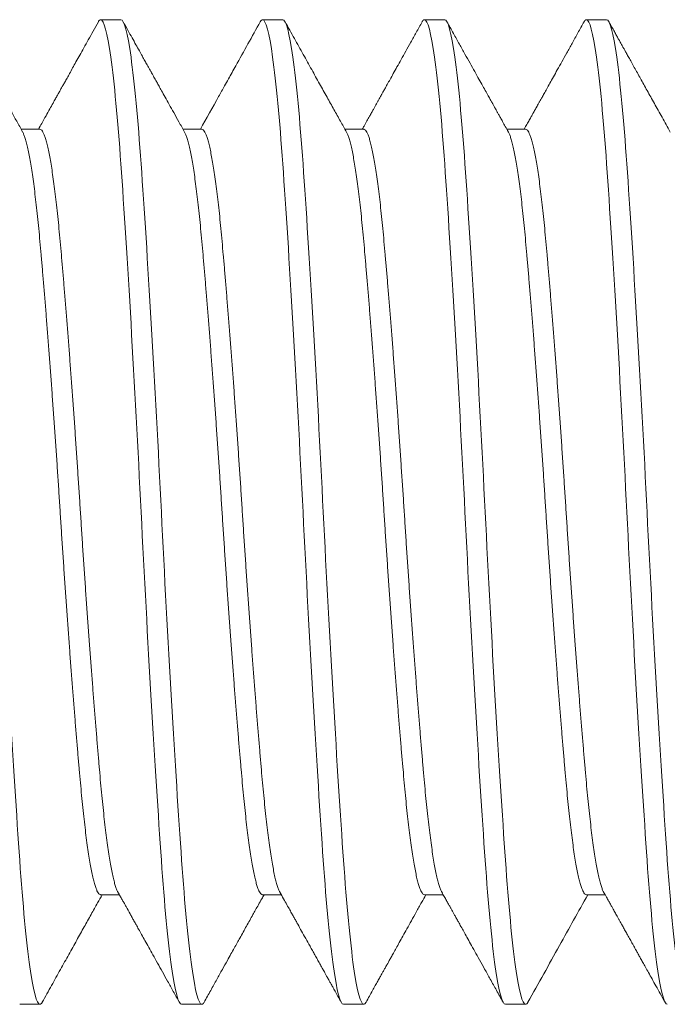
# Model space of a CAD drawing. Units: inches. Extents: x 286 to 986, y -672 to -289.
# Drawn here: x 318 to 318, y -592 to -592 of the extents above; entities that cross this region are included whole.
import ezdxf

# ---------------------------------------------------------------- set-up
doc = ezdxf.new("R2010")
doc.units = ezdxf.units.IN
doc.header["$MEASUREMENT"] = 0
doc.linetypes.add('SLD-Solid', pattern=[0])
doc.layers.add('HARDWARE', color=8, linetype='Continuous', lineweight=0)

# ---------------------------------------------------------------- blocks, each defined once
blk = doc.blocks.new('no 10 1 in')
at = {"color": 7, "linetype": 'SLD-Solid', "lineweight": 15}
for p, q in [((0.8125, 0.095), (0.80859, 0.095)), ((0.84375, 0.095), (0.83984, 0.095)), ((0.875, 0.095), (0.87109, 0.095)), ((0.90625, 0.095), (0.90234, 0.095)), ((0.79687, 0.07386), (0.79325, 0.07386)), ((0.82813, 0.07386), (0.8245, 0.07386)), ((0.85938, 0.07386), (0.85575, 0.07386)), ((0.89062, 0.07386), (0.887, 0.07386)), ((0.80859, -0.07386), (0.81222, -0.07386)), ((0.83984, -0.07386), (0.84347, -0.07386)), ((0.87109, -0.07386), (0.87472, -0.07386)), ((0.90234, -0.07386), (0.90597, -0.07386)), ((0.79297, -0.095), (0.79687, -0.095)), ((0.82422, -0.095), (0.82813, -0.095)), ((0.85547, -0.095), (0.85938, -0.095)), ((0.88672, -0.095), (0.89062, -0.095))]:
    blk.add_line(p, q, dxfattribs=at)
for points, knots in [([(0.79687, -0.095), (0.79627, -0.095), (0.7956, -0.09259), (0.79425, -0.08295), (0.79357, -0.07574), (0.79237, -0.05861), (0.79169, -0.04799), (0.79034, -0.02472), (0.78966, -0.01212), (0.78846, 0.01212), (0.78779, 0.02472), (0.78643, 0.04799), (0.78576, 0.05861), (0.78455, 0.07574), (0.78388, 0.08295), (0.78253, 0.09259), (0.78185, 0.095), (0.78125, 0.095)], [0, 0, 0, 0, 0.125, 0.125, 0.25, 0.25, 0.375, 0.375, 0.5, 0.5, 0.625, 0.625, 0.75, 0.75, 0.875, 0.875, 1, 1, 1, 1]), ([(0.79354, 0.07333), (0.79316, 0.07403), (0.79241, 0.07537), (0.79152, 0.07696), (0.79089, 0.07809), (0.7905, 0.07879), (0.79008, 0.07954), (0.7896, 0.0804), (0.78905, 0.0814), (0.7884, 0.08255), (0.78768, 0.08385), (0.78687, 0.08531), (0.78598, 0.0869), (0.78502, 0.08863), (0.78398, 0.09049), (0.78286, 0.09249), (0.78209, 0.09388), (0.78169, 0.0946)], [0, 0, 0, 0, 0.097876, 0.190021, 0.224024, 0.256787, 0.290099, 0.329726, 0.377013, 0.431302, 0.492598, 0.5609, 0.636213, 0.717006, 0.804566, 0.898897, 1, 1, 1, 1]), ([(0.80815, 0.0946), (0.80782, 0.09399), (0.80717, 0.09283), (0.80623, 0.09115), (0.80537, 0.0896), (0.80458, 0.08818), (0.80386, 0.08689), (0.80321, 0.08573), (0.80264, 0.08469), (0.80213, 0.08379), (0.8017, 0.08302), (0.80135, 0.08238), (0.80106, 0.08187), (0.80082, 0.08143), (0.80056, 0.08097), (0.80024, 0.08039), (0.79985, 0.07969), (0.79935, 0.07881), (0.79875, 0.07772), (0.79802, 0.07641), (0.79729, 0.07511), (0.7968, 0.07424), (0.79659, 0.07386)], [0, 0, 0, 0, 0.087184, 0.168134, 0.242852, 0.311341, 0.373603, 0.429641, 0.479457, 0.52305, 0.560424, 0.591579, 0.615047, 0.633557, 0.655169, 0.68284, 0.716568, 0.756351, 0.811009, 0.87407, 0.945533, 1, 1, 1, 1]), ([(0.80859, 0.095), (0.80853, 0.09498), (0.8084, 0.09495), (0.80825, 0.09479), (0.80817, 0.09462), (0.80815, 0.09458)], [0, 0, 0, 0, 0.435146, 0.873442, 1, 1, 1, 1]), ([(0.82422, -0.095), (0.82362, -0.095), (0.82294, -0.09259), (0.82159, -0.08295), (0.82091, -0.07574), (0.81971, -0.05861), (0.81904, -0.04799), (0.81768, -0.02472), (0.81701, -0.01212), (0.8158, 0.01212), (0.81513, 0.02472), (0.81378, 0.04799), (0.8131, 0.05861), (0.8119, 0.07574), (0.81122, 0.08295), (0.80987, 0.09259), (0.8092, 0.095), (0.80859, 0.095)], [0, 0, 0, 0, 0.125, 0.125, 0.25, 0.25, 0.375, 0.375, 0.5, 0.5, 0.625, 0.625, 0.75, 0.75, 0.875, 0.875, 1, 1, 1, 1]), ([(0.82813, -0.095), (0.82752, -0.095), (0.82685, -0.09259), (0.8255, -0.08295), (0.82482, -0.07574), (0.82362, -0.05861), (0.82294, -0.04799), (0.82159, -0.02472), (0.82091, -0.01212), (0.81971, 0.01212), (0.81904, 0.02472), (0.81768, 0.04799), (0.81701, 0.05861), (0.8158, 0.07574), (0.81513, 0.08295), (0.81378, 0.09259), (0.8131, 0.095), (0.8125, 0.095)], [0, 0, 0, 0, 0.125, 0.125, 0.25, 0.25, 0.375, 0.375, 0.5, 0.5, 0.625, 0.625, 0.75, 0.75, 0.875, 0.875, 1, 1, 1, 1]), ([(0.82479, 0.07333), (0.82443, 0.07399), (0.82373, 0.07523), (0.82274, 0.07701), (0.82185, 0.0786), (0.82107, 0.08001), (0.82041, 0.08118), (0.81988, 0.08213), (0.81947, 0.08289), (0.81914, 0.08347), (0.81889, 0.08391), (0.81872, 0.08422), (0.81859, 0.08446), (0.8185, 0.08462), (0.81843, 0.08474), (0.81837, 0.08486), (0.81827, 0.08502), (0.81811, 0.08532), (0.81787, 0.08575), (0.81753, 0.08636), (0.81711, 0.0871), (0.81662, 0.088), (0.81604, 0.08904), (0.81538, 0.09022), (0.81464, 0.09155), (0.81382, 0.09302), (0.81324, 0.09406), (0.81294, 0.0946)], [0, 0, 0, 0, 0.0922793, 0.175891, 0.2508313, 0.3170958, 0.3746798, 0.4160343, 0.451354, 0.4806405, 0.4986455, 0.5132531, 0.5244659, 0.5322823, 0.536702, 0.5407672, 0.5486404, 0.560348, 0.5819211, 0.6103106, 0.6455166, 0.6875409, 0.7363849, 0.7920519, 0.8545409, 0.923857, 1, 1, 1, 1]), ([(0.8394, 0.0946), (0.83782, 0.09176), (0.83577, 0.08808), (0.83348, 0.08396), (0.83238, 0.08199), (0.83057, 0.07875), (0.82902, 0.07596), (0.82784, 0.07386)], [0, 0, 0, 0, 0.4106758, 0.5316096, 0.5963247, 0.6954131, 1, 1, 1, 1]), ([(0.83984, 0.095), (0.83978, 0.09498), (0.83965, 0.09495), (0.8395, 0.09479), (0.83942, 0.09462), (0.8394, 0.09458)], [0, 0, 0, 0, 0.435049, 0.873248, 1, 1, 1, 1]), ([(0.85547, -0.095), (0.85487, -0.095), (0.85419, -0.09259), (0.85284, -0.08295), (0.85216, -0.07574), (0.85096, -0.05861), (0.85029, -0.04799), (0.84893, -0.02472), (0.84826, -0.01212), (0.84705, 0.01212), (0.84638, 0.02472), (0.84503, 0.04799), (0.84435, 0.05861), (0.84315, 0.07574), (0.84247, 0.08295), (0.84112, 0.09259), (0.84045, 0.095), (0.83984, 0.095)], [0, 0, 0, 0, 0.125, 0.125, 0.25, 0.25, 0.375, 0.375, 0.5, 0.5, 0.625, 0.625, 0.75, 0.75, 0.875, 0.875, 1, 1, 1, 1]), ([(0.85938, -0.095), (0.85877, -0.095), (0.8581, -0.09259), (0.85675, -0.08295), (0.85607, -0.07574), (0.85487, -0.05861), (0.85419, -0.04799), (0.85284, -0.02472), (0.85216, -0.01212), (0.85096, 0.01212), (0.85029, 0.02472), (0.84893, 0.04799), (0.84826, 0.05861), (0.84705, 0.07574), (0.84638, 0.08295), (0.84503, 0.09259), (0.84435, 0.095), (0.84375, 0.095)], [0, 0, 0, 0, 0.125, 0.125, 0.25, 0.25, 0.375, 0.375, 0.5, 0.5, 0.625, 0.625, 0.75, 0.75, 0.875, 0.875, 1, 1, 1, 1]), ([(0.85604, 0.07333), (0.85566, 0.07402), (0.85485, 0.07546), (0.8536, 0.07771), (0.85226, 0.08012), (0.85082, 0.08269), (0.8493, 0.08543), (0.84768, 0.08834), (0.84597, 0.09141), (0.84479, 0.09352), (0.84419, 0.0946)], [0, 0, 0, 0, 0.0977, 0.20319, 0.316478, 0.437565, 0.566456, 0.703157, 0.847669, 1, 1, 1, 1]), ([(0.87065, 0.0946), (0.87027, 0.09391), (0.86954, 0.09259), (0.86848, 0.0907), (0.86751, 0.08895), (0.86662, 0.08736), (0.86582, 0.08593), (0.86511, 0.08465), (0.86448, 0.08352), (0.86394, 0.08255), (0.86349, 0.08173), (0.86312, 0.08108), (0.86284, 0.08057), (0.8626, 0.08014), (0.86236, 0.07971), (0.8621, 0.07924), (0.86181, 0.07873), (0.86152, 0.07821), (0.86122, 0.07766), (0.86088, 0.07705), (0.86046, 0.07631), (0.85998, 0.07544), (0.85951, 0.07461), (0.85921, 0.07406), (0.85909, 0.07386)], [0, 0, 0, 0, 0.098958, 0.190464, 0.274521, 0.351136, 0.42031, 0.482044, 0.536343, 0.583209, 0.622642, 0.654645, 0.677811, 0.696502, 0.716923, 0.739516, 0.764283, 0.791221, 0.814551, 0.84373, 0.879406, 0.921575, 0.970235, 1, 1, 1, 1]), ([(0.87109, 0.095), (0.87103, 0.09498), (0.8709, 0.09495), (0.87075, 0.09479), (0.87067, 0.09462), (0.87065, 0.09458)], [0, 0, 0, 0, 0.434901, 0.87295, 1, 1, 1, 1]), ([(0.88672, -0.095), (0.88612, -0.095), (0.88544, -0.09259), (0.88409, -0.08295), (0.88341, -0.07574), (0.88221, -0.05861), (0.88154, -0.04799), (0.88018, -0.02472), (0.87951, -0.01212), (0.8783, 0.01212), (0.87763, 0.02472), (0.87628, 0.04799), (0.8756, 0.05861), (0.8744, 0.07574), (0.87372, 0.08295), (0.87237, 0.09259), (0.8717, 0.095), (0.87109, 0.095)], [0, 0, 0, 0, 0.125, 0.125, 0.25, 0.25, 0.375, 0.375, 0.5, 0.5, 0.625, 0.625, 0.75, 0.75, 0.875, 0.875, 1, 1, 1, 1]), ([(0.89062, -0.095), (0.89002, -0.095), (0.88935, -0.09259), (0.888, -0.08295), (0.88732, -0.07574), (0.88612, -0.05861), (0.88544, -0.04799), (0.88409, -0.02472), (0.88341, -0.01212), (0.88221, 0.01212), (0.88154, 0.02472), (0.88018, 0.04799), (0.87951, 0.05861), (0.8783, 0.07574), (0.87763, 0.08295), (0.87628, 0.09259), (0.8756, 0.095), (0.875, 0.095)], [0, 0, 0, 0, 0.125, 0.125, 0.25, 0.25, 0.375, 0.375, 0.5, 0.5, 0.625, 0.625, 0.75, 0.75, 0.875, 0.875, 1, 1, 1, 1]), ([(0.88729, 0.07333), (0.88709, 0.07369), (0.88672, 0.07436), (0.88621, 0.07528), (0.88578, 0.07605), (0.88543, 0.07667), (0.88517, 0.07714), (0.885, 0.07745), (0.8849, 0.07763), (0.88484, 0.07773), (0.88478, 0.07784), (0.8847, 0.07798), (0.88459, 0.07817), (0.88443, 0.07847), (0.88419, 0.07889), (0.88388, 0.07946), (0.88347, 0.08019), (0.88295, 0.08113), (0.88231, 0.08226), (0.88159, 0.08357), (0.88077, 0.08503), (0.87987, 0.08665), (0.87888, 0.08842), (0.87781, 0.09034), (0.87666, 0.09241), (0.87586, 0.09385), (0.87544, 0.0946)], [0, 0, 0, 0, 0.050605, 0.094046, 0.130321, 0.159427, 0.181366, 0.196132, 0.203442, 0.206516, 0.211287, 0.21814, 0.227077, 0.238098, 0.259628, 0.286303, 0.318125, 0.363993, 0.417549, 0.478795, 0.547733, 0.624365, 0.707124, 0.797313, 0.894937, 1, 1, 1, 1]), ([(0.9019, 0.0946), (0.9015, 0.09388), (0.90073, 0.09249), (0.89961, 0.09048), (0.89858, 0.08863), (0.89763, 0.08693), (0.89677, 0.08539), (0.896, 0.08401), (0.89532, 0.08279), (0.89473, 0.08171), (0.89422, 0.08081), (0.89381, 0.08006), (0.89347, 0.07946), (0.89319, 0.07896), (0.89295, 0.07853), (0.89278, 0.07822), (0.89265, 0.078), (0.89256, 0.07784), (0.89246, 0.07766), (0.89233, 0.07742), (0.89213, 0.07707), (0.89186, 0.07659), (0.89152, 0.07597), (0.8911, 0.07521), (0.8907, 0.07449), (0.89044, 0.07403), (0.89034, 0.07386)], [0, 0, 0, 0, 0.104138, 0.200878, 0.290222, 0.372175, 0.446737, 0.512779, 0.5717, 0.623499, 0.66818, 0.702623, 0.731187, 0.755184, 0.775804, 0.793047, 0.800402, 0.807636, 0.815841, 0.826277, 0.842991, 0.866296, 0.89619, 0.932671, 0.975737, 1, 1, 1, 1]), ([(0.90234, 0.095), (0.90228, 0.09498), (0.90215, 0.09495), (0.902, 0.09479), (0.90192, 0.09462), (0.9019, 0.09458)], [0, 0, 0, 0, 0.435196, 0.873543, 1, 1, 1, 1]), ([(0.91797, -0.095), (0.91737, -0.095), (0.91669, -0.09259), (0.91534, -0.08295), (0.91466, -0.07574), (0.91346, -0.05861), (0.91279, -0.04799), (0.91143, -0.02472), (0.91076, -0.01212), (0.90955, 0.01212), (0.90888, 0.02472), (0.90753, 0.04799), (0.90685, 0.05861), (0.90565, 0.07574), (0.90497, 0.08295), (0.90362, 0.09259), (0.90295, 0.095), (0.90234, 0.095)], [0, 0, 0, 0, 0.125, 0.125, 0.25, 0.25, 0.375, 0.375, 0.5, 0.5, 0.625, 0.625, 0.75, 0.75, 0.875, 0.875, 1, 1, 1, 1]), ([(0.92188, -0.095), (0.92127, -0.095), (0.9206, -0.09259), (0.91925, -0.08295), (0.91857, -0.07574), (0.91737, -0.05861), (0.91669, -0.04799), (0.91534, -0.02472), (0.91466, -0.01212), (0.91346, 0.01212), (0.91279, 0.02472), (0.91143, 0.04799), (0.91076, 0.05861), (0.90955, 0.07574), (0.90888, 0.08295), (0.90753, 0.09259), (0.90685, 0.095), (0.90625, 0.095)], [0, 0, 0, 0, 0.125, 0.125, 0.25, 0.25, 0.375, 0.375, 0.5, 0.5, 0.625, 0.625, 0.75, 0.75, 0.875, 0.875, 1, 1, 1, 1]), ([(0.91854, 0.07333), (0.91801, 0.07428), (0.91699, 0.07612), (0.9155, 0.07879), (0.91411, 0.08128), (0.91282, 0.0836), (0.9118, 0.08543), (0.91105, 0.08678), (0.91055, 0.08767), (0.91012, 0.08844), (0.90977, 0.08907), (0.90952, 0.08953), (0.90934, 0.08983), (0.90925, 0.09001), (0.90918, 0.09014), (0.90909, 0.09028), (0.90896, 0.09052), (0.90876, 0.09088), (0.90849, 0.09137), (0.90814, 0.092), (0.90772, 0.09275), (0.90723, 0.09363), (0.90688, 0.09426), (0.90669, 0.0946)], [0, 0, 0, 0, 0.133866, 0.259477, 0.376822, 0.485889, 0.58667, 0.633928, 0.676495, 0.712631, 0.742336, 0.765612, 0.776892, 0.785659, 0.790107, 0.795276, 0.806243, 0.823302, 0.846453, 0.875698, 0.911037, 0.95247, 1, 1, 1, 1]), ([(0.80859, -0.07386), (0.80852, -0.07384), (0.80836, -0.07381), (0.80813, -0.07354), (0.80789, -0.0731), (0.80764, -0.07249), (0.80739, -0.07169), (0.80715, -0.07073), (0.8069, -0.0696), (0.80665, -0.0683), (0.8064, -0.06683), (0.80614, -0.06518), (0.80589, -0.06337), (0.80564, -0.06141), (0.8054, -0.0593), (0.80515, -0.05707), (0.80492, -0.05472), (0.80469, -0.05225), (0.80446, -0.04966), (0.80422, -0.04694), (0.80398, -0.04409), (0.80374, -0.04112), (0.80349, -0.03805), (0.80324, -0.0349), (0.80299, -0.03167), (0.80274, -0.02836), (0.80249, -0.02497), (0.80224, -0.02149), (0.80198, -0.01794), (0.80173, -0.01436), (0.80149, -0.01077), (0.80125, -0.00717), (0.80101, -0.00358), (0.80078, 0), (0.80055, 0.00357), (0.80032, 0.00715), (0.80008, 0.01075), (0.79983, 0.01433), (0.79958, 0.01788), (0.79933, 0.02138), (0.79908, 0.02481), (0.79883, 0.02819), (0.79858, 0.03152), (0.79833, 0.0348), (0.79808, 0.038), (0.79783, 0.04109), (0.79758, 0.04407), (0.79734, 0.04693), (0.7971, 0.04965), (0.79688, 0.05224), (0.79665, 0.05471), (0.79641, 0.05706), (0.79617, 0.05929), (0.79592, 0.06139), (0.79568, 0.06334), (0.79543, 0.06513), (0.79518, 0.06676), (0.79493, 0.06823), (0.79468, 0.06954), (0.79442, 0.0707), (0.79417, 0.07168), (0.79392, 0.07247), (0.79371, 0.07302), (0.79359, 0.07324), (0.79355, 0.07331)], [0, 0, 0, 0, 0.015954, 0.032044, 0.048253, 0.064562, 0.080951, 0.097107, 0.113303, 0.129519, 0.145735, 0.162263, 0.17875, 0.195176, 0.211521, 0.227765, 0.243891, 0.25988, 0.275834, 0.291925, 0.308133, 0.324442, 0.340831, 0.356987, 0.373183, 0.389399, 0.405616, 0.422143, 0.43863, 0.455056, 0.471401, 0.487646, 0.503771, 0.51976, 0.535715, 0.551805, 0.568013, 0.584322, 0.600711, 0.616868, 0.633063, 0.649279, 0.665496, 0.682023, 0.69851, 0.714936, 0.731281, 0.747526, 0.763652, 0.779641, 0.795595, 0.811685, 0.827894, 0.844202, 0.860592, 0.876748, 0.892944, 0.90916, 0.925376, 0.941904, 0.958391, 0.974816, 0.991161, 1, 1, 1, 1]), ([(0.81192, -0.07331), (0.81188, -0.07324), (0.81176, -0.07302), (0.81155, -0.07248), (0.8113, -0.07169), (0.81105, -0.07073), (0.8108, -0.0696), (0.81055, -0.0683), (0.8103, -0.06683), (0.81005, -0.06518), (0.8098, -0.06337), (0.80955, -0.06141), (0.8093, -0.0593), (0.80906, -0.05707), (0.80882, -0.05472), (0.80859, -0.05225), (0.80836, -0.04966), (0.80813, -0.04694), (0.80789, -0.04409), (0.80764, -0.04112), (0.80739, -0.03805), (0.80715, -0.0349), (0.8069, -0.03167), (0.80665, -0.02836), (0.8064, -0.02497), (0.80614, -0.02149), (0.80589, -0.01794), (0.80564, -0.01436), (0.8054, -0.01077), (0.80515, -0.00717), (0.80492, -0.00358), (0.80469, 0), (0.80446, 0.00357), (0.80422, 0.00715), (0.80398, 0.01075), (0.80374, 0.01433), (0.80349, 0.01788), (0.80324, 0.02138), (0.80299, 0.02481), (0.80274, 0.02819), (0.80249, 0.03152), (0.80224, 0.0348), (0.80198, 0.038), (0.80173, 0.04109), (0.80149, 0.04407), (0.80125, 0.04693), (0.80101, 0.04965), (0.80078, 0.05224), (0.80055, 0.05471), (0.80032, 0.05706), (0.80008, 0.05929), (0.79983, 0.06139), (0.79958, 0.06334), (0.79933, 0.06513), (0.79908, 0.06676), (0.79883, 0.06823), (0.79858, 0.06954), (0.79833, 0.0707), (0.79808, 0.07168), (0.79783, 0.07248), (0.79758, 0.0731), (0.79734, 0.07354), (0.7971, 0.07381), (0.79695, 0.07384), (0.79687, 0.07386)], [0, 0, 0, 0, 0.008732, 0.02504, 0.04143, 0.057586, 0.073782, 0.089998, 0.106214, 0.122742, 0.139229, 0.155655, 0.172, 0.188244, 0.20437, 0.220359, 0.236313, 0.252403, 0.268612, 0.284921, 0.30131, 0.317466, 0.333662, 0.349878, 0.366095, 0.382622, 0.399109, 0.415535, 0.43188, 0.448124, 0.46425, 0.480239, 0.496193, 0.512284, 0.528492, 0.544801, 0.56119, 0.577347, 0.593542, 0.609758, 0.625975, 0.642502, 0.658989, 0.675415, 0.69176, 0.708005, 0.724131, 0.74012, 0.756074, 0.772164, 0.788373, 0.804681, 0.821071, 0.837227, 0.853423, 0.869639, 0.885855, 0.902383, 0.91887, 0.935295, 0.95164, 0.967885, 0.984011, 1, 1, 1, 1]), ([(0.83984, -0.07386), (0.83977, -0.07384), (0.83961, -0.07381), (0.83938, -0.07354), (0.83914, -0.0731), (0.83889, -0.07249), (0.83864, -0.07169), (0.8384, -0.07073), (0.83815, -0.0696), (0.8379, -0.0683), (0.83765, -0.06683), (0.83739, -0.06518), (0.83714, -0.06337), (0.83689, -0.06141), (0.83665, -0.0593), (0.8364, -0.05707), (0.83617, -0.05472), (0.83594, -0.05225), (0.83571, -0.04966), (0.83547, -0.04694), (0.83523, -0.04409), (0.83499, -0.04112), (0.83474, -0.03805), (0.83449, -0.0349), (0.83424, -0.03167), (0.83399, -0.02836), (0.83374, -0.02497), (0.83349, -0.02149), (0.83323, -0.01794), (0.83298, -0.01436), (0.83274, -0.01077), (0.8325, -0.00717), (0.83226, -0.00358), (0.83203, 0), (0.8318, 0.00357), (0.83157, 0.00715), (0.83133, 0.01075), (0.83108, 0.01433), (0.83083, 0.01788), (0.83058, 0.02138), (0.83033, 0.02481), (0.83008, 0.02819), (0.82983, 0.03152), (0.82958, 0.0348), (0.82933, 0.038), (0.82908, 0.04109), (0.82883, 0.04407), (0.82859, 0.04693), (0.82835, 0.04965), (0.82813, 0.05224), (0.8279, 0.05471), (0.82766, 0.05706), (0.82742, 0.05929), (0.82717, 0.06139), (0.82693, 0.06334), (0.82668, 0.06513), (0.82643, 0.06676), (0.82618, 0.06823), (0.82593, 0.06954), (0.82567, 0.0707), (0.82542, 0.07168), (0.82517, 0.07247), (0.82496, 0.07302), (0.82484, 0.07324), (0.82479, 0.07331)], [0, 0, 0, 0, 0.015954, 0.032044, 0.048252, 0.064561, 0.08095, 0.097106, 0.113302, 0.129517, 0.145734, 0.162261, 0.178748, 0.195173, 0.211518, 0.227763, 0.243888, 0.259877, 0.275831, 0.291921, 0.308129, 0.324438, 0.340827, 0.356983, 0.373179, 0.389394, 0.405611, 0.422138, 0.438625, 0.45505, 0.471395, 0.48764, 0.503765, 0.519754, 0.535708, 0.551798, 0.568006, 0.584315, 0.600704, 0.61686, 0.633056, 0.649271, 0.665488, 0.682015, 0.698502, 0.714927, 0.731272, 0.747517, 0.763642, 0.779631, 0.795585, 0.811675, 0.827883, 0.844192, 0.860581, 0.876737, 0.892933, 0.909148, 0.925365, 0.941892, 0.958379, 0.974804, 0.991149, 1, 1, 1, 1]), ([(0.84317, -0.07331), (0.84313, -0.07324), (0.84301, -0.07303), (0.8428, -0.07248), (0.84255, -0.07169), (0.8423, -0.07073), (0.84205, -0.0696), (0.8418, -0.0683), (0.84155, -0.06683), (0.8413, -0.06518), (0.84105, -0.06337), (0.8408, -0.06141), (0.84055, -0.0593), (0.84031, -0.05707), (0.84007, -0.05472), (0.83984, -0.05225), (0.83961, -0.04966), (0.83938, -0.04694), (0.83914, -0.04409), (0.83889, -0.04112), (0.83864, -0.03805), (0.8384, -0.0349), (0.83815, -0.03167), (0.8379, -0.02836), (0.83765, -0.02497), (0.83739, -0.02149), (0.83714, -0.01794), (0.83689, -0.01436), (0.83665, -0.01077), (0.8364, -0.00717), (0.83617, -0.00358), (0.83594, 0), (0.83571, 0.00357), (0.83547, 0.00715), (0.83523, 0.01075), (0.83499, 0.01433), (0.83474, 0.01788), (0.83449, 0.02138), (0.83424, 0.02481), (0.83399, 0.02819), (0.83374, 0.03152), (0.83349, 0.0348), (0.83323, 0.038), (0.83298, 0.04109), (0.83274, 0.04407), (0.8325, 0.04693), (0.83226, 0.04965), (0.83203, 0.05224), (0.8318, 0.05471), (0.83157, 0.05706), (0.83133, 0.05929), (0.83108, 0.06139), (0.83083, 0.06334), (0.83058, 0.06513), (0.83033, 0.06676), (0.83008, 0.06823), (0.82983, 0.06954), (0.82958, 0.0707), (0.82933, 0.07168), (0.82908, 0.07248), (0.82883, 0.0731), (0.82859, 0.07354), (0.82835, 0.07381), (0.8282, 0.07384), (0.82813, 0.07386)], [0, 0, 0, 0, 0.0087518, 0.0250601, 0.0414492, 0.0576051, 0.0738006, 0.0900162, 0.1062323, 0.1227595, 0.1392461, 0.1556717, 0.1720163, 0.1882606, 0.2043861, 0.2203749, 0.2363287, 0.2524185, 0.2686269, 0.2849352, 0.3013242, 0.3174801, 0.3336756, 0.3498912, 0.3661074, 0.3826346, 0.3991211, 0.4155467, 0.4318913, 0.4481357, 0.4642611, 0.4802499, 0.4962037, 0.5122936, 0.5285019, 0.5448102, 0.5611992, 0.5773551, 0.5935506, 0.6097663, 0.6259824, 0.6425096, 0.6589962, 0.6754217, 0.6917664, 0.7080107, 0.7241362, 0.740125, 0.7560787, 0.7721686, 0.7883769, 0.8046852, 0.8210743, 0.8372302, 0.8534257, 0.8696413, 0.8858574, 0.9023846, 0.9188712, 0.9352968, 0.9516414, 0.9678857, 0.9840112, 1, 1, 1, 1]), ([(0.87109, -0.07386), (0.87102, -0.07384), (0.87086, -0.07381), (0.87063, -0.07354), (0.87039, -0.0731), (0.87014, -0.07249), (0.86989, -0.07169), (0.86965, -0.07073), (0.8694, -0.0696), (0.86915, -0.0683), (0.8689, -0.06683), (0.86864, -0.06518), (0.86839, -0.06337), (0.86814, -0.06141), (0.8679, -0.0593), (0.86765, -0.05707), (0.86742, -0.05472), (0.86719, -0.05225), (0.86696, -0.04966), (0.86672, -0.04694), (0.86648, -0.04409), (0.86624, -0.04112), (0.86599, -0.03805), (0.86574, -0.0349), (0.86549, -0.03167), (0.86524, -0.02836), (0.86499, -0.02497), (0.86474, -0.02149), (0.86448, -0.01794), (0.86423, -0.01436), (0.86399, -0.01077), (0.86375, -0.00717), (0.86351, -0.00358), (0.86328, 0), (0.86305, 0.00357), (0.86282, 0.00715), (0.86258, 0.01075), (0.86233, 0.01433), (0.86208, 0.01788), (0.86183, 0.02138), (0.86158, 0.02481), (0.86133, 0.02819), (0.86108, 0.03152), (0.86083, 0.0348), (0.86058, 0.038), (0.86033, 0.04109), (0.86008, 0.04407), (0.85984, 0.04693), (0.8596, 0.04965), (0.85938, 0.05224), (0.85915, 0.05471), (0.85891, 0.05706), (0.85867, 0.05929), (0.85842, 0.06139), (0.85818, 0.06334), (0.85793, 0.06513), (0.85768, 0.06676), (0.85743, 0.06823), (0.85718, 0.06954), (0.85692, 0.0707), (0.85667, 0.07168), (0.85642, 0.07247), (0.85621, 0.07302), (0.85609, 0.07324), (0.85604, 0.07331)], [0, 0, 0, 0, 0.015954, 0.032044, 0.048252, 0.064561, 0.08095, 0.097106, 0.113302, 0.129517, 0.145734, 0.162261, 0.178748, 0.195174, 0.211518, 0.227763, 0.243888, 0.259877, 0.275831, 0.291921, 0.30813, 0.324438, 0.340827, 0.356983, 0.373179, 0.389395, 0.405611, 0.422138, 0.438625, 0.455051, 0.471396, 0.48764, 0.503766, 0.519755, 0.535709, 0.551799, 0.568007, 0.584315, 0.600705, 0.616861, 0.633056, 0.649272, 0.665488, 0.682016, 0.698502, 0.714928, 0.731273, 0.747517, 0.763643, 0.779632, 0.795586, 0.811676, 0.827884, 0.844193, 0.860582, 0.876738, 0.892934, 0.909149, 0.925366, 0.941893, 0.95838, 0.974806, 0.99115, 1, 1, 1, 1]), ([(0.87442, -0.07331), (0.87438, -0.07324), (0.87426, -0.07302), (0.87405, -0.07248), (0.8738, -0.07169), (0.87355, -0.07073), (0.8733, -0.0696), (0.87305, -0.0683), (0.8728, -0.06683), (0.87255, -0.06518), (0.8723, -0.06337), (0.87205, -0.06141), (0.8718, -0.0593), (0.87156, -0.05707), (0.87132, -0.05472), (0.87109, -0.05225), (0.87086, -0.04966), (0.87063, -0.04694), (0.87039, -0.04409), (0.87014, -0.04112), (0.86989, -0.03805), (0.86965, -0.0349), (0.8694, -0.03167), (0.86915, -0.02836), (0.8689, -0.02497), (0.86864, -0.02149), (0.86839, -0.01794), (0.86814, -0.01436), (0.8679, -0.01077), (0.86765, -0.00717), (0.86742, -0.00358), (0.86719, 0), (0.86696, 0.00357), (0.86672, 0.00715), (0.86648, 0.01075), (0.86624, 0.01433), (0.86599, 0.01788), (0.86574, 0.02138), (0.86549, 0.02481), (0.86524, 0.02819), (0.86499, 0.03152), (0.86474, 0.0348), (0.86448, 0.038), (0.86423, 0.04109), (0.86399, 0.04407), (0.86375, 0.04693), (0.86351, 0.04965), (0.86328, 0.05224), (0.86305, 0.05471), (0.86282, 0.05706), (0.86258, 0.05929), (0.86233, 0.06139), (0.86208, 0.06334), (0.86183, 0.06513), (0.86158, 0.06676), (0.86133, 0.06823), (0.86108, 0.06954), (0.86083, 0.0707), (0.86058, 0.07168), (0.86033, 0.07248), (0.86008, 0.0731), (0.85984, 0.07354), (0.8596, 0.07381), (0.85945, 0.07384), (0.85938, 0.07386)], [0, 0, 0, 0, 0.008734, 0.025042, 0.041432, 0.057588, 0.073784, 0.09, 0.106216, 0.122744, 0.13923, 0.155656, 0.172001, 0.188246, 0.204372, 0.220361, 0.236315, 0.252405, 0.268614, 0.284922, 0.301311, 0.317468, 0.333663, 0.349879, 0.366096, 0.382623, 0.39911, 0.415536, 0.431881, 0.448126, 0.464251, 0.48024, 0.496195, 0.512285, 0.528493, 0.544802, 0.561191, 0.577347, 0.593543, 0.609759, 0.625976, 0.642503, 0.65899, 0.675416, 0.691761, 0.708005, 0.724131, 0.74012, 0.756074, 0.772164, 0.788373, 0.804682, 0.821071, 0.837227, 0.853423, 0.869639, 0.885855, 0.902383, 0.91887, 0.935296, 0.951641, 0.967885, 0.984011, 1, 1, 1, 1]), ([(0.90234, -0.07386), (0.90227, -0.07384), (0.90211, -0.07381), (0.90188, -0.07354), (0.90164, -0.0731), (0.90139, -0.07249), (0.90114, -0.07169), (0.9009, -0.07073), (0.90065, -0.0696), (0.9004, -0.0683), (0.90015, -0.06683), (0.89989, -0.06518), (0.89964, -0.06337), (0.89939, -0.06141), (0.89915, -0.0593), (0.8989, -0.05707), (0.89867, -0.05472), (0.89844, -0.05225), (0.89821, -0.04966), (0.89797, -0.04694), (0.89773, -0.04409), (0.89749, -0.04112), (0.89724, -0.03805), (0.89699, -0.0349), (0.89674, -0.03167), (0.89649, -0.02836), (0.89624, -0.02497), (0.89599, -0.02149), (0.89573, -0.01794), (0.89548, -0.01436), (0.89524, -0.01077), (0.895, -0.00717), (0.89476, -0.00358), (0.89453, 0), (0.8943, 0.00357), (0.89407, 0.00715), (0.89383, 0.01075), (0.89358, 0.01433), (0.89333, 0.01788), (0.89308, 0.02138), (0.89283, 0.02481), (0.89258, 0.02819), (0.89233, 0.03152), (0.89208, 0.0348), (0.89183, 0.038), (0.89158, 0.04109), (0.89133, 0.04407), (0.89109, 0.04693), (0.89085, 0.04965), (0.89063, 0.05224), (0.8904, 0.05471), (0.89016, 0.05706), (0.88992, 0.05929), (0.88967, 0.06139), (0.88943, 0.06334), (0.88918, 0.06513), (0.88893, 0.06676), (0.88868, 0.06823), (0.88843, 0.06954), (0.88817, 0.0707), (0.88792, 0.07168), (0.88767, 0.07247), (0.88746, 0.07302), (0.88734, 0.07324), (0.88729, 0.07331)], [0, 0, 0, 0, 0.015954, 0.032044, 0.048253, 0.064561, 0.080951, 0.097107, 0.113303, 0.129519, 0.145735, 0.162263, 0.17875, 0.195175, 0.21152, 0.227765, 0.243891, 0.25988, 0.275834, 0.291924, 0.308133, 0.324441, 0.340831, 0.356987, 0.373183, 0.389398, 0.405615, 0.422142, 0.438629, 0.455055, 0.4714, 0.487645, 0.50377, 0.51976, 0.535714, 0.551804, 0.568012, 0.584321, 0.60071, 0.616867, 0.633062, 0.649278, 0.665495, 0.682022, 0.698509, 0.714935, 0.73128, 0.747525, 0.76365, 0.779639, 0.795593, 0.811684, 0.827892, 0.844201, 0.86059, 0.876746, 0.892942, 0.909158, 0.925374, 0.941902, 0.958389, 0.974815, 0.99116, 1, 1, 1, 1]), ([(0.90567, -0.07331), (0.90563, -0.07324), (0.90551, -0.07302), (0.9053, -0.07248), (0.90505, -0.07169), (0.9048, -0.07073), (0.90455, -0.0696), (0.9043, -0.0683), (0.90405, -0.06683), (0.9038, -0.06518), (0.90355, -0.06337), (0.9033, -0.06141), (0.90305, -0.0593), (0.90281, -0.05707), (0.90257, -0.05472), (0.90234, -0.05225), (0.90211, -0.04966), (0.90188, -0.04694), (0.90164, -0.04409), (0.90139, -0.04112), (0.90114, -0.03805), (0.9009, -0.0349), (0.90065, -0.03167), (0.9004, -0.02836), (0.90015, -0.02497), (0.89989, -0.02149), (0.89964, -0.01794), (0.89939, -0.01436), (0.89915, -0.01077), (0.8989, -0.00717), (0.89867, -0.00358), (0.89844, 0), (0.89821, 0.00357), (0.89797, 0.00715), (0.89773, 0.01075), (0.89749, 0.01433), (0.89724, 0.01788), (0.89699, 0.02138), (0.89674, 0.02481), (0.89649, 0.02819), (0.89624, 0.03152), (0.89599, 0.0348), (0.89573, 0.038), (0.89548, 0.04109), (0.89524, 0.04407), (0.895, 0.04693), (0.89476, 0.04965), (0.89453, 0.05224), (0.8943, 0.05471), (0.89407, 0.05706), (0.89383, 0.05929), (0.89358, 0.06139), (0.89333, 0.06334), (0.89308, 0.06513), (0.89283, 0.06676), (0.89258, 0.06823), (0.89233, 0.06954), (0.89208, 0.0707), (0.89183, 0.07168), (0.89158, 0.07248), (0.89133, 0.0731), (0.89109, 0.07354), (0.89085, 0.07381), (0.8907, 0.07384), (0.89062, 0.07386)], [0, 0, 0, 0, 0.0087415, 0.02505, 0.0414392, 0.0575953, 0.0737909, 0.0900067, 0.1062231, 0.1227504, 0.1392371, 0.1556629, 0.1720077, 0.1882522, 0.2043778, 0.2203668, 0.2363207, 0.2524108, 0.2686192, 0.2849277, 0.3013169, 0.317473, 0.3336687, 0.3498845, 0.3661008, 0.3826281, 0.3991149, 0.4155406, 0.4318854, 0.4481299, 0.4642556, 0.4802445, 0.4961985, 0.5122885, 0.528497, 0.5448054, 0.5611947, 0.5773507, 0.5935464, 0.6097622, 0.6259785, 0.6425059, 0.6589926, 0.6754184, 0.6917632, 0.7080077, 0.7241333, 0.7401223, 0.7560762, 0.7721662, 0.7883747, 0.8046832, 0.8210724, 0.8372285, 0.8534241, 0.8696399, 0.8858563, 0.9023836, 0.9188703, 0.9352961, 0.9516409, 0.9678854, 0.984011, 1, 1, 1, 1]), ([(0.79732, -0.0946), (0.79792, -0.09352), (0.79909, -0.09141), (0.8008, -0.08834), (0.80242, -0.08543), (0.80395, -0.08269), (0.80538, -0.08012), (0.80673, -0.07771), (0.80788, -0.07564), (0.80859, -0.07438), (0.80888, -0.07386)], [0, 0, 0, 0, 0.156174, 0.30434, 0.444502, 0.576662, 0.700826, 0.816999, 0.925184, 1, 1, 1, 1]), ([(0.81192, -0.07333), (0.81207, -0.07359), (0.81234, -0.07408), (0.81272, -0.07475), (0.81303, -0.07531), (0.81328, -0.07576), (0.81369, -0.0765), (0.81414, -0.07731), (0.81465, -0.07822), (0.81503, -0.07891), (0.81546, -0.07967), (0.81595, -0.08055), (0.81652, -0.08157), (0.81717, -0.08274), (0.8179, -0.08405), (0.81871, -0.08549), (0.81958, -0.08707), (0.82053, -0.08876), (0.82155, -0.09059), (0.82264, -0.09255), (0.82339, -0.0939), (0.82378, -0.0946)], [0, 0, 0, 0, 0.037, 0.068611, 0.094831, 0.115657, 0.132325, 0.198765, 0.229564, 0.261067, 0.295958, 0.33713, 0.38551, 0.44041, 0.50183, 0.569772, 0.644239, 0.723728, 0.809517, 0.901606, 1, 1, 1, 1]), ([(0.82857, -0.0946), (0.82899, -0.09383), (0.82981, -0.09237), (0.83098, -0.09026), (0.83205, -0.08833), (0.83297, -0.0867), (0.83373, -0.08532), (0.83436, -0.08419), (0.83494, -0.08316), (0.83572, -0.08175), (0.83673, -0.07994), (0.83774, -0.07814), (0.83851, -0.07675), (0.83908, -0.07573), (0.83963, -0.07475), (0.83998, -0.07411), (0.84013, -0.07386)], [0, 0, 0, 0, 0.110344, 0.211944, 0.304808, 0.388935, 0.448911, 0.503499, 0.552701, 0.597302, 0.707665, 0.815206, 0.858276, 0.907487, 0.963194, 1, 1, 1, 1]), ([(0.84317, -0.07333), (0.84342, -0.07377), (0.84388, -0.07459), (0.84452, -0.07574), (0.84507, -0.07672), (0.84552, -0.07754), (0.84591, -0.07824), (0.84628, -0.07889), (0.84676, -0.07976), (0.84739, -0.0809), (0.84818, -0.08231), (0.84888, -0.08357), (0.84948, -0.08463), (0.84995, -0.08548), (0.85042, -0.08632), (0.85088, -0.08716), (0.85133, -0.08797), (0.85169, -0.0886), (0.85194, -0.08905), (0.85208, -0.08931), (0.85221, -0.08954), (0.85231, -0.08972), (0.85241, -0.08989), (0.85254, -0.09013), (0.85274, -0.0905), (0.85303, -0.09102), (0.85341, -0.09169), (0.85387, -0.09252), (0.85442, -0.09351), (0.85481, -0.09422), (0.85503, -0.0946)], [0, 0, 0, 0, 0.061796, 0.115795, 0.161997, 0.200396, 0.231259, 0.261001, 0.292357, 0.354032, 0.421132, 0.491578, 0.531461, 0.57121, 0.610827, 0.650307, 0.689656, 0.725069, 0.739706, 0.752296, 0.762839, 0.771332, 0.777812, 0.78768, 0.804837, 0.829284, 0.861024, 0.900055, 0.946379, 1, 1, 1, 1]), ([(0.85982, -0.0946), (0.86004, -0.0942), (0.86045, -0.09345), (0.86105, -0.09238), (0.86159, -0.09142), (0.86206, -0.09056), (0.86248, -0.08981), (0.86284, -0.08917), (0.86314, -0.08863), (0.86338, -0.0882), (0.86356, -0.08787), (0.86368, -0.08766), (0.86376, -0.08752), (0.86382, -0.08741), (0.8639, -0.08727), (0.86401, -0.08707), (0.86415, -0.08682), (0.86437, -0.08642), (0.86469, -0.08584), (0.86513, -0.08505), (0.86565, -0.08412), (0.86626, -0.08303), (0.86695, -0.08178), (0.86773, -0.08039), (0.8686, -0.07884), (0.86954, -0.07714), (0.87048, -0.07546), (0.8711, -0.07435), (0.87138, -0.07386)], [0, 0, 0, 0, 0.056729, 0.108324, 0.154782, 0.196108, 0.232301, 0.263362, 0.289293, 0.310094, 0.325765, 0.336308, 0.341721, 0.345487, 0.352118, 0.361633, 0.37403, 0.389309, 0.419753, 0.457572, 0.502766, 0.555331, 0.615268, 0.68257, 0.757237, 0.839262, 0.928642, 1, 1, 1, 1]), ([(0.87442, -0.07333), (0.87459, -0.07363), (0.8749, -0.07418), (0.87533, -0.07495), (0.8757, -0.07562), (0.87602, -0.07619), (0.87628, -0.07665), (0.87647, -0.077), (0.87663, -0.07728), (0.87677, -0.07753), (0.87698, -0.07792), (0.87727, -0.07844), (0.87768, -0.07917), (0.87816, -0.08002), (0.8787, -0.08099), (0.87932, -0.0821), (0.88002, -0.08337), (0.88084, -0.08483), (0.88174, -0.08646), (0.88274, -0.08825), (0.88384, -0.09022), (0.88503, -0.09235), (0.88585, -0.09383), (0.88628, -0.0946)], [0, 0, 0, 0, 0.041457, 0.077687, 0.108687, 0.136693, 0.158397, 0.173795, 0.185553, 0.197524, 0.209738, 0.239511, 0.271548, 0.313344, 0.359113, 0.408857, 0.469597, 0.538121, 0.61459, 0.69901, 0.791382, 0.891711, 1, 1, 1, 1]), ([(0.89107, -0.0946), (0.8931, -0.09095), (0.89695, -0.08403), (0.9008, -0.07712), (0.90263, -0.07386)], [0, 0, 0, 0, 0.527685, 1, 1, 1, 1]), ([(0.90567, -0.07333), (0.90586, -0.07366), (0.90619, -0.07426), (0.90666, -0.07509), (0.90705, -0.07579), (0.90736, -0.07635), (0.90761, -0.07681), (0.90784, -0.07721), (0.90806, -0.07761), (0.9083, -0.07803), (0.90855, -0.07849), (0.90883, -0.07899), (0.90916, -0.07957), (0.90953, -0.08024), (0.90996, -0.08101), (0.91042, -0.08184), (0.91085, -0.08261), (0.91121, -0.08326), (0.91148, -0.08374), (0.91169, -0.08412), (0.91183, -0.08437), (0.91193, -0.08454), (0.91201, -0.08469), (0.91212, -0.08489), (0.91228, -0.08518), (0.91252, -0.08561), (0.91285, -0.08619), (0.91327, -0.08696), (0.91378, -0.08787), (0.91437, -0.08892), (0.91504, -0.09013), (0.9158, -0.09149), (0.91663, -0.09299), (0.91722, -0.09404), (0.91753, -0.0946)], [0, 0, 0, 0, 0.045707, 0.084953, 0.117735, 0.144054, 0.163907, 0.182406, 0.200552, 0.220378, 0.241889, 0.265342, 0.291002, 0.32408, 0.360225, 0.39944, 0.441061, 0.468726, 0.491344, 0.508913, 0.521432, 0.527813, 0.532855, 0.542014, 0.555635, 0.573715, 0.60259, 0.638435, 0.681254, 0.731046, 0.787815, 0.851563, 0.922289, 1, 1, 1, 1]), ([(0.79732, -0.09458), (0.79731, -0.09461), (0.79722, -0.09478), (0.79708, -0.09494), (0.79694, -0.09498), (0.79687, -0.095)], [0, 0, 0, 0, 0.081042, 0.542255, 1, 1, 1, 1]), ([(0.82857, -0.09458), (0.82856, -0.09461), (0.82847, -0.09478), (0.82833, -0.09494), (0.82819, -0.09498), (0.82813, -0.095)], [0, 0, 0, 0, 0.080583, 0.542027, 1, 1, 1, 1]), ([(0.85982, -0.09458), (0.85981, -0.09461), (0.85972, -0.09478), (0.85958, -0.09494), (0.85944, -0.09498), (0.85938, -0.095)], [0, 0, 0, 0, 0.080936, 0.542202, 1, 1, 1, 1]), ([(0.89107, -0.09458), (0.89106, -0.09461), (0.89097, -0.09478), (0.89083, -0.09494), (0.89069, -0.09498), (0.89062, -0.095)], [0, 0, 0, 0, 0.080954, 0.542211, 1, 1, 1, 1])]:
    blk.add_open_spline(points, degree=3, knots=knots, dxfattribs=at)

msp = doc.modelspace()

# ---------------------------------------------------------------- block references
at = {"layer": 'HARDWARE'}
msp.add_blockref('no 10 1 in', (316.93873, -592.15265), dxfattribs=at)

doc.saveas('drawing.dxf')
